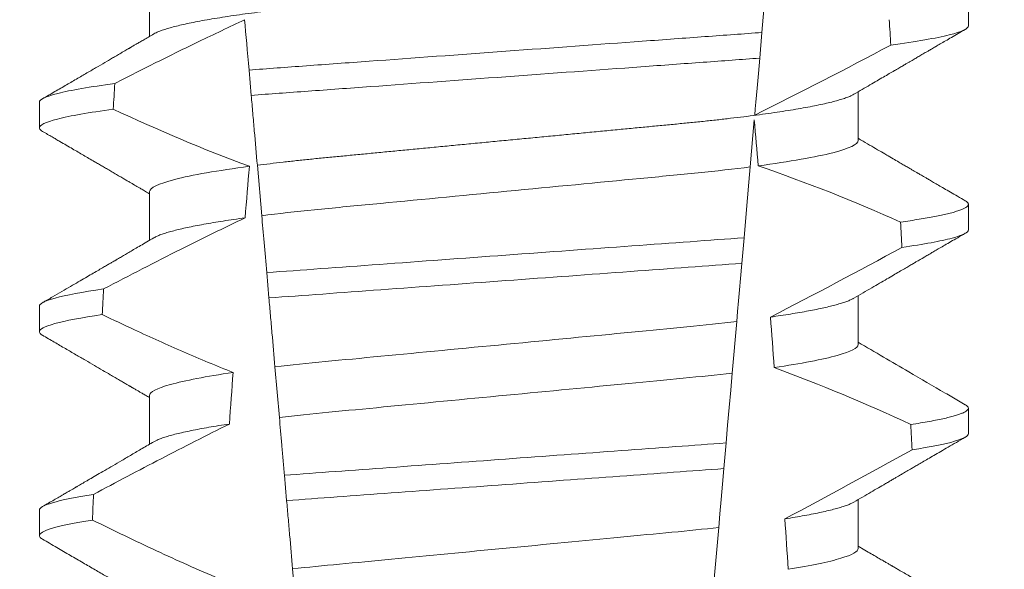
# Model space of a CAD drawing. Extents: x -34 to 73, y -7 to 69.
# Drawn here: x 56 to 56, y 23 to 23 of the extents above; entities that cross this region are included whole.
import ezdxf

# ---------------------------------------------------------------- set-up
doc = ezdxf.new("R2010")
doc.units = 0
doc.header["$MEASUREMENT"] = 0
doc.layers.get('0').update_dxf_attribs({"linetype": 'CONTINUOUS', "lineweight": 15})
doc.layers.get('DEFPOINTS').update_dxf_attribs({"linetype": 'CONTINUOUS'})
doc.layers.add('Text', color=7, linetype='CONTINUOUS')
doc.styles.add('ROMAND', font='romand.shx', dxfattribs={"oblique": 15})
doc.dimstyles.new('ROMAND', dxfattribs={"dimscale": 6, "dimtxt": 0.125, "dimasz": 0.125, "dimexe": 0.0625, "dimexo": 0.0625, "dimgap": 0.0625, "dimtad": 0, "dimtih": 1, "dimtoh": 1, "dimdec": 3, "dimzin": 0, "dimdsep": 46, "dimlunit": 4, "dimtxsty": 'ROMAND', "dimcen": 0, "dimadec": 0, "dimazin": 0, "dimtfac": 1, "dimtdec": 3, "dimtofl": 0, "dimtmove": 0, "dimatfit": 3, "dimfxl": 0, "dimtolj": 1, "dimtzin": 0, "dimarcsym": 0})

# ---------------------------------------------------------------- blocks, each defined once
blk = doc.blocks.new('*D54')
at = {"layer": 'DEFPOINTS', "color": 0}
for p in [(54.02163515610068, 29.24999999999997), (54.27163515610062, 29.24999999999997)]:
    blk.add_point(p, dxfattribs=at)
at = {"layer": 'Text', "color": 0, "lineweight": -2}
blk.add_line((55.77163515610061, 29.24999999999997), (55.02163515610062, 29.24999999999997), dxfattribs=at)
at = {"layer": 'Text', "color": 0}
blk.add_solid([(55.02163515610062, 29.37499999999997), (55.02163515610062, 29.12499999999997), (54.27163515610062, 29.24999999999997)], dxfattribs=at)
at = {"layer": 'Text', "color": 0, "insert": (63.90783038897658, 29.24999999999997), "char_height": 0.75, "attachment_point": 5, "style": 'ROMAND'}
blk.add_mtext('\\A1;MEDIUM 4KV OR MOGUL\\PBASED LAMP SOCKET\\PMOUNTED IN BOROSILICATE\\PREFRACTOR COUPLER', dxfattribs=at)
blk = doc.blocks.new('*D55')
at = {"layer": 'DEFPOINTS', "color": 0}
for p in [(54.95825037377177, 24.33352763505579), (56.18568192873934, 23.44106529837475)]:
    blk.add_point(p, dxfattribs=at)
at = {"layer": 'Text', "color": 0, "lineweight": -2}
for p, q in [((57.39888720635979, 22.55894685147894), (56.79228456754956, 23.00000607492684)), ((58.14888720635979, 22.55894685147894), (57.39888720635979, 22.55894685147894))]:
    blk.add_line(p, q, dxfattribs=at)
at = {"layer": 'Text', "color": 0}
blk.add_solid([(56.86579443812421, 23.10110651472855), (56.71877469697491, 22.89890563512514), (56.18568192873934, 23.44106529837475)], dxfattribs=at)
at = {"layer": 'Text', "color": 0, "insert": (65.92503187805869, 22.55894685147894), "char_height": 0.75, "attachment_point": 5, "style": 'ROMAND'}
blk.add_mtext('\\A1;#10-24x \\A1;{\\H0.7x;\\S3/4;}" S.S.\\PHEX WASHER HEAD\\PTHREAD-CUTTING SCREWS\\P(3 @ 120%%D)', dxfattribs=at)

msp = doc.modelspace()

# ---------------------------------------------------------------- linework, layer by layer
at = {"color": 8}
for p, q in [((56.04150932254138, 23.07795028112097), (56.04044646899937, 23.06580180161139)), ((56.04044646899937, 23.06580180161139), (56.03998764138877, 23.06055739226007)), ((55.93598705701439, 23.05293341709378), (55.93553447183164, 23.05810651060315)), ((56.0388817875107, 23.04791743843411), (56.03804213972072, 23.03832019608756)), ((55.9381374496463, 23.02835434800372), (55.93723612465298, 23.03865653553131)), ((56.03677644852443, 23.02385327338948), (56.03631778591191, 23.01861077068278)), ((55.9396084718014, 23.01154049244662), (55.93915572620384, 23.01671538260189)), ((56.03527807793561, 23.00672683811386), (56.03435714108569, 22.99620047317875)), ((55.94174473418006, 22.98712290148916), (55.94084263461233, 22.99743396224747)), ((56.03310750512041, 22.98191706502509), (56.03264890209054, 22.97667518564452)), ((55.94323065199624, 22.97013876790123), (55.94277787889897, 22.97531398805268)), ((56.03159544885646, 22.96463413822588), (56.03067523158163, 22.95411605986161)), ((55.94535482368142, 22.94585940867853), (55.94445205953802, 22.95617802268283))]:
    msp.add_line(p, q, dxfattribs=at)
for p, q in [((55.91520659232894, 23.07494856250084), (55.91520659232894, 23.06499470427836)), ((56.08265384256121, 23.06713608618113), (56.08265384256121, 23.07234441594969)), ((56.06010109670448, 23.04369858388949), (56.06010109670448, 23.05365240544574)), ((55.89265384647226, 23.05151109687545), (55.89265384647226, 23.04630273044065)), ((55.91520659232894, 23.03328192435237), (55.91520659232894, 23.02332806612988)), ((56.08265384256121, 23.02546941136641), (56.08265384256121, 23.03067774113497)), ((56.06010109670448, 23.00203190907477), (56.06010109670448, 23.01198573063102)), ((55.89265384647226, 23.00984442206073), (55.89265384647226, 23.00463609229217)), ((55.91520659232894, 22.99161524953765), (55.91520659232894, 22.98166146464764)), ((56.08265384256121, 22.98380273655169), (56.08265384256121, 22.98901106632025)), ((56.06010109670448, 22.96036523426005), (56.06010109670448, 22.97031909248254)), ((55.89265384647226, 22.96817771057977), (55.89265384647226, 22.96296941747745))]:
    msp.add_line(p, q)
at = {"color": 8, "flags": 128}
for points in [[(56.03998764138877, 23.06055739226007), (56.03971334122756, 23.057422098518), (56.0394494451127, 23.05440575006706), (56.0392011963169, 23.05156825954773), (56.03908289268501, 23.05021608185158), (56.03896924566593, 23.04891707020726)], [(56.03804213972072, 23.03832019608756), (56.03776984703635, 23.03520785541338), (56.03749094984497, 23.03202009227809), (56.03713687768957, 23.027972982414), (56.03677644852443, 23.02385327338948)], [(56.03631778591191, 23.01861077068278), (56.03604686821163, 23.0155141598267), (56.03584530929252, 23.01321030980277), (56.03564924114327, 23.0109692690525), (56.03545968583538, 23.00880262410855), (56.03527807793561, 23.00672683811386)], [(56.03435714108569, 22.99620047317875), (56.03405256377463, 22.99271916010487), (56.03374202819916, 22.98916968448592), (56.03342673059539, 22.98556583282913), (56.03310750512041, 22.98191706502509)], [(56.03264890209054, 22.97667518564452), (56.03237054114297, 22.97349350910551), (56.03209866095379, 22.97038597170912), (56.03184198808871, 22.96745215897037), (56.03159544885646, 22.96463413822588)]]:
    msp.add_lwpolyline(points, dxfattribs=at)
at = {"color": 8}
for centre, radius, start, end in [((55.64107954565944, 23.85644437606937), 0.9002313941894059, 296.2306664763745, 298.221662409558), ((55.92905711652302, 22.71569255759174), 0.3412731381620608, 65.82839047936295, 71.08434819874601), ((55.49450315838639, 24.07412391879129), 1.198899093412106, 297.1818232302187, 298.6362478672029), ((55.91069881359605, 22.64058787674904), 0.38046424597756, 65.09900368617468, 69.65832991045032), ((55.26953171691745, 24.42711567596394), 1.653855834321895, 297.9672509528992, 298.9922432430966)]:
    msp.add_arc(centre, radius, start, end, dxfattribs=at)
for centre, major_axis, ratio, start_param, end_param in [((55.98765384451671, 22.46237935584675), (1.235122351621704e-16, -1.085854955342278), 0.08748866352592417, 2.157167155992079, 2.162892662517323), ((55.98765384451671, 22.46237935584674), (1.235122351621704e-16, -1.085854955342278), 0.08748866352592419, 4.134693890578429, 4.140452687963637), ((55.98765384451671, 22.46237935584675), (9.376931223006126e-18, -0.8280759048621152), 0.08748866352592417, 2.340298003140142, 2.356194490192346), ((55.98765384451671, 22.46237935584674), (9.376931223006183e-18, -0.8280759048621149), 0.08748866352592422, 3.943042418713889, 3.960604365626363), ((55.98765384451671, 22.46237935584675), (1.235122351621704e-16, -1.085854955342278), 0.08748866352592417, 2.112104350515008, 2.117668822703205), ((55.98765384451671, 22.46237935584674), (1.235122351621704e-16, -1.085854955342278), 0.08748866352592419, 4.180187566950124, 4.185786324734756), ((55.98765384451671, 22.46237935584675), (9.376931223006126e-18, -0.8280759048621152), 0.08748866352592417, 2.273142525225058, 2.289559704354007), ((55.98765384451671, 22.46237935584674), (9.376931223006183e-18, -0.8280759048621149), 0.08748866352592422, 4.011645527513206, 4.028167151154015), ((55.98765384451671, 22.46237935584675), (1.235122351621704e-16, -1.085854955342278), 0.08748866352592417, 2.068223225280414, 2.073649726921745), ((55.98765384451671, 22.46237935584674), (1.235122351621704e-16, -1.085854955342278), 0.08748866352592419, 4.224484349016876, 4.229946106753896), ((55.98765384451671, 22.46237935584675), (9.376931223006126e-18, -0.8280759048621152), 0.08748866352592417, 2.209580940003565, 2.225179160376471)]:
    msp.add_ellipse(centre, major_axis=major_axis, ratio=ratio, start_param=start_param, end_param=end_param, dxfattribs=at)
for points, knots in [([(56.06010109670448, 23.08536525870421), (56.06008546071028, 23.08526961173288), (56.06005400428561, 23.08507718957485), (56.05979765474789, 23.08477772516381), (56.05938267764211, 23.08446897011805), (56.05879035253438, 23.08415096543359), (56.05802700276522, 23.08382698617686), (56.05709397809645, 23.08349801047181), (56.05599527190916, 23.08316536102098), (56.05472660652337, 23.08282805658974), (56.05328085999745, 23.08248502908256), (56.05165805601147, 23.0821374815952), (56.04985974382382, 23.0817867258019), (56.04790355118642, 23.0814362690905), (56.04579738756534, 23.08108769471491), (56.04355031867377, 23.08074204268886), (56.04117231678541, 23.08040081217522), (56.03867600283881, 23.08006532915635), (56.03607314697755, 23.07973676365243), (56.03337594105469, 23.07941621841508), (56.03059472774888, 23.07910442382188), (56.02774191976361, 23.07880209402648), (56.02484146155988, 23.07851160216926), (56.02188334172164, 23.07823009671497), (56.01885431146096, 23.07793920317209), (56.01572457105002, 23.07763931870251), (56.01247871238704, 23.07732816921511), (56.00912400598262, 23.07700659012588), (56.00566922819454, 23.07667548396441), (56.00214807024307, 23.07633788626031), (55.99857277553449, 23.0759952490623), (55.99495629569501, 23.07564853693357), (55.99131205119077, 23.07529924693532), (55.9876565070276, 23.07494879895081), (55.98400360443978, 23.07459871666263), (55.98036724911416, 23.07425010094288), (55.97675846091202, 23.07390420898552), (55.97319060863104, 23.07356222672559), (55.96969724718978, 23.07322734895981), (55.966289360221, 23.07290067732668), (55.96297663388604, 23.07258314853762), (55.95974833995749, 23.07227368031576), (55.95659254251806, 23.07197131467394), (55.95351827684491, 23.07167607679262), (55.95051576464935, 23.07139037814812), (55.94759088931395, 23.07109763465408), (55.94473134048051, 23.07079475902513), (55.94194361843498, 23.07048234630385), (55.93924022673199, 23.07016108096508), (55.93663539623933, 23.06983232549307), (55.93414081249833, 23.06949707595778), (55.93176758742997, 23.06915662694318), (55.92952467528696, 23.06881174069925), (55.92742200253341, 23.06846393486144), (55.92548019258263, 23.06811633079273), (55.92370383735338, 23.06777049857251), (55.92209615339446, 23.06742754232533), (55.92065152159163, 23.06708675212629), (55.91936576331953, 23.06674695289708), (55.91824380055315, 23.06640947544511), (55.91729785879946, 23.06607586711016), (55.91656198611734, 23.06576973403403), (55.91622250887551, 23.06557786565664), (55.91607189732216, 23.06549274185216)], [0, 0, 0, 0, 0.01582876140684359, 0.03184423287854787, 0.04803088218818796, 0.06437202057926666, 0.0808498210377352, 0.0971482977345161, 0.1135418806350517, 0.1300112843840226, 0.146536645549321, 0.1634358022412731, 0.1803502612997386, 0.1972580740730331, 0.2141373096283149, 0.230966312076593, 0.2477237995877425, 0.2643890181442258, 0.2809059864131275, 0.2972920613179992, 0.3135291729388346, 0.329600259661291, 0.3454893459572909, 0.3609930078453775, 0.37666162426835, 0.3925007418640841, 0.4084949249207997, 0.4249581883138953, 0.4415472081438407, 0.4582425474098742, 0.4750239070955845, 0.491870413600012, 0.508760614854725, 0.5256727613905229, 0.5425480142181818, 0.5594014915076003, 0.5762115333682123, 0.5929568772583897, 0.6096167380413462, 0.6258764499114304, 0.6420159469841301, 0.6580177515315478, 0.673865309722618, 0.6898611533839814, 0.7056835634689863, 0.7216055231176228, 0.7377103952161449, 0.7539821163767993, 0.7704035681655209, 0.7869565036388799, 0.8035852799430979, 0.820305921219909, 0.8370978991052147, 0.8539400135294192, 0.8708107795047264, 0.8873871354516236, 0.903949443753127, 0.9204771573027528, 0.9369499697268939, 0.9536816582079635, 0.9703149179026994, 0.986829996902518, 1, 1, 1, 1]), ([(55.93463894364428, 23.06834244564412), (55.9314926305697, 23.06690238612591), (55.92836330811893, 23.06542521090562), (55.92524688236828, 23.06392203889142), (55.92236575470864, 23.06253236019734), (55.91949547742306, 23.0611202374989), (55.91663364616532, 23.05969153755637), (55.91377137015028, 23.05826261557952), (55.91091745263211, 23.05681700947635), (55.90807010607902, 23.05535878723576)], [0.0001059766550656233, 0.0001059766550656233, 0.0001059766550656233, 0.0001059766550656233, 0.0003698167489561227, 0.0003698167489561227, 0.0003698167489561227, 0.0006137208774813908, 0.0006137208774813908, 0.0006137208774813908, 0.0008576613078401706, 0.0008576613078401706, 0.0008576613078401706, 0.0008576613078401706]), ([(56.08265384334263, 23.06713607924722), (56.0826538433835, 23.06657618343742), (56.08139394153492, 23.0659484352399), (56.07608083177858, 23.06461940797941), (56.07202461826999, 23.06391910992727), (56.06678450505442, 23.06322822622645)], [0, 0, 0, 0, 0.5, 0.5, 1, 1, 1, 1]), ([(56.04044646786216, 23.06580180188536), (56.03669369619477, 23.06550583959162), (56.03285913624158, 23.06523222633971), (56.02470183530725, 23.06463593241177), (56.02041539383223, 23.06432259604663), (56.00709704809558, 23.06334903276178), (55.99759812453696, 23.06265466700458), (55.97856179627437, 23.06126312254094), (55.96904296467623, 23.06056730151769), (55.95567102118847, 23.05958982026858), (55.95136288729478, 23.05927489820033), (55.94315666206948, 23.05867502793532), (55.93930088746144, 23.05840064711291), (55.93553447070534, 23.05810652449818)], [0, 0, 0, 0, 0.1249999999999999, 0.1249999999999999, 0.2499999999999998, 0.2499999999999998, 0.4999999999999999, 0.4999999999999999, 0.7499999999999999, 0.7499999999999999, 0.875, 0.875, 1, 1, 1, 1]), ([(56.0399876425843, 23.06055740496154), (56.03626346639565, 23.06026566797698), (56.03245527119478, 23.05999437077201), (56.02435534747136, 23.05940227108462), (56.02010317818944, 23.05909143999676), (56.00690080268428, 23.05812635406802), (55.99749713258385, 23.0574389512829), (55.97865285244999, 23.05606144542516), (55.96922991303948, 23.05537263406475), (55.95597555109007, 23.05440374795733), (55.95170232893802, 23.05409137791698), (55.94355486732676, 23.0534958032378), (55.93972424665018, 23.05322334008128), (55.93598705889051, 23.05293341786957)], [0, 0, 0, 0, 0.1250000000000002, 0.1250000000000002, 0.2500000000000003, 0.2500000000000003, 0.5000000000000003, 0.5000000000000003, 0.7500000000000002, 0.7500000000000002, 0.8750000000000002, 0.8750000000000002, 1, 1, 1, 1]), ([(55.90807010607902, 23.05535878723576), (55.90297233634315, 23.05467740542933), (55.89903445061842, 23.05398820896053), (55.89387670548721, 23.05268048274972), (55.89265384569084, 23.05206285472239), (55.89265384569084, 23.05151107941254)], [0, 0, 0, 0, 0.5, 0.5, 1, 1, 1, 1]), ([(55.93723612441696, 23.038656533573), (55.93703514986502, 23.04095368321302), (55.93682935052025, 23.04330598048755), (55.9366207245449, 23.04569058629752), (55.9365163852418, 23.04688318998932), (55.93641131391806, 23.0480841607151), (55.93630566193858, 23.04929176836682), (55.93620000603526, 23.05049942086772), (55.93609376755379, 23.05171373226722), (55.93598705889051, 23.05293341786957)], [4.079828428701823e-18, 4.079828428701823e-18, 4.079828428701823e-18, 4.079828428701823e-18, 0.0003959996580702896, 0.0003959996580702896, 0.0003959996580702896, 0.000594043136475668, 0.000594043136475668, 0.000594043136475668, 0.000792093723141494, 0.000792093723141494, 0.000792093723141494, 0.000792093723141494]), ([(56.05923594295954, 23.05315466120188), (56.05908712585725, 23.05307038503452), (56.05875024062536, 23.05287960456817), (56.05802374846227, 23.0525768882342), (56.0570948509076, 23.05224807524637), (56.0559950367713, 23.05191532725456), (56.05472667078934, 23.05157803532641), (56.05328084177345, 23.0512350576378), (56.05165805944845, 23.05088751776139), (56.04985974529391, 23.05053668023636), (56.0479035484016, 23.05018632465416), (56.04579739078478, 23.04983764534833), (56.04355031547508, 23.04949209395405), (56.04117231832962, 23.04915078356927), (56.03867600447442, 23.0488153018982), (56.03607314367125, 23.04848680927576), (56.03337594278069, 23.04816619032573), (56.0305947291935, 23.04785440038211), (56.02774191826754, 23.04755212394787), (56.0248414600242, 23.04726163272837), (56.02188334315637, 23.04698007362369), (56.01885431361072, 23.04668917359513), (56.01572456657588, 23.04638937015329), (56.01247871738324, 23.04607811938003), (56.00912400071494, 23.04575664738049), (56.00566923360348, 23.04542543289612), (56.00214806478196, 23.04508794255421), (55.99857278080905, 23.04474520234336), (55.99495629257215, 23.04439857686977), (55.99131205263846, 23.04404926197861), (55.98767366149097, 23.04370047187199), (55.98405502789669, 23.04335364493259), (55.98046951394034, 23.04300991162308), (55.97691042568184, 23.04266879440303), (55.97339059179249, 23.04233137826774), (55.96994278490937, 23.04200088802664), (55.96657758322173, 23.04167830828171), (55.96330431969424, 23.04136456640924), (55.96011220377043, 23.04105851611295), (55.95698920610435, 23.04075936873996), (55.9539450116196, 23.04046694279557), (55.95097279402948, 23.04018419710003), (55.9480782086067, 23.03989766514513), (55.94524740730467, 23.03960059630565), (55.94248642316862, 23.03929428262162), (55.93979655096874, 23.03897950565969), (55.93809190415445, 23.03876448287342), (55.93723612465298, 23.03865653553131)], [0, 0, 0, 0, 0.01781499360514451, 0.04032875360884865, 0.06259750201990888, 0.08499621636958259, 0.1074985038771288, 0.130077224623715, 0.1531666872608272, 0.1762770796424989, 0.1993783471843413, 0.2224406133016989, 0.2454342018206785, 0.2683301222345932, 0.2910999531920444, 0.3136672074367971, 0.3360556627721957, 0.3582405675540088, 0.3801986111552805, 0.4019080059527178, 0.4230908112871652, 0.4444989762073567, 0.4661400782602056, 0.4879930881469806, 0.5104869651883862, 0.533152706337951, 0.5559636700433199, 0.5788922072735864, 0.6019097116902172, 0.6249869384366694, 0.648094149208769, 0.6708259499424042, 0.6935292275345405, 0.7161756246004112, 0.7387372946747853, 0.7611869607761277, 0.7831012207265108, 0.8048578773241405, 0.8264339223715675, 0.8478075486615465, 0.8693874577195029, 0.8907212268699035, 0.9121272464156314, 0.9337795721841528, 0.9556574900862659, 0.9777388426095012, 1, 1, 1, 1]), ([(55.90777266685163, 23.050110514815), (55.90276862678886, 23.04943548925639), (55.89890834419877, 23.04875366603869), (55.89385244704787, 23.04746006155684), (55.89265384569084, 23.04684913228969), (55.89265384569084, 23.04630274614357)], [0, 0, 0, 0, 0.5000000000000001, 0.5000000000000001, 1, 1, 1, 1]), ([(56.06010109873112, 23.04369857953908), (56.06010109877511, 23.0429662732011), (56.0584314239084, 23.0421160193796), (56.05146290300949, 23.04033150062319), (56.04616921622992, 23.03940167643784), (56.03968962684244, 23.03853585621516)], [0, 0, 0, 0, 0.5, 0.5, 1, 1, 1, 1]), ([(55.93561024392645, 23.03844359146351), (55.92913287102201, 23.03757789509675), (55.92384127942663, 23.03664825890107), (55.91687556788916, 23.03486412942741), (55.9152065903023, 23.03401407202403), (55.9152065903023, 23.03328191297117)], [0, 0, 0, 0, 0.5, 0.5, 1, 1, 1, 1]), ([(56.03804213771625, 23.03832018256446), (56.03470891930724, 23.03789258350675), (56.03110992555637, 23.03748275827966), (56.02362159949158, 23.03671645619058), (56.01972911463432, 23.03635649365797), (56.00713622674241, 23.03514940016315), (55.99772758512135, 23.03424753315748), (55.97880896665547, 23.03243408564035), (55.96935061935304, 23.0315274540878), (55.95663302809093, 23.03030840712938), (55.95268623736238, 23.02994170320456), (55.94514953196202, 23.02918463336211), (55.94151571808235, 23.02877883221245), (55.93813744969257, 23.02835433853092)], [0, 0, 0, 0, 0.1250000000000002, 0.1250000000000002, 0.2500000000000002, 0.2500000000000002, 0.5000000000000002, 0.5000000000000002, 0.7500000000000002, 0.7500000000000002, 0.8750000000000001, 0.8750000000000001, 1, 1, 1, 1]), ([(56.08201082666395, 23.03139537283595), (56.08203272896473, 23.0313840698638), (56.08220838349232, 23.03129342102016), (56.08241192024324, 23.03112762218228), (56.08261356150096, 23.03089903519223), (56.08267744531813, 23.03066674485073), (56.08259794464383, 23.03042265431008), (56.08234343395063, 23.03015854122174), (56.08191415609773, 23.02988697884291), (56.08130616705703, 23.02960789158879), (56.08051692776193, 23.0293222046845), (56.07954472050009, 23.02903047309338), (56.07842124449875, 23.02874181511309), (56.07716419619081, 23.02845738461642), (56.07579091818028, 23.02817812551481), (56.07426754870099, 23.02789645463688), (56.07259348760559, 23.02761307002908), (56.0707846320195, 23.02732862943297), (56.06946067604063, 23.02713884348872), (56.06879857695632, 23.02704393315794)], [0, 0, 0, 0, 0.007979432666480605, 0.063994348930538, 0.1195328818877193, 0.1745637096108926, 0.2378807676825198, 0.3018628457545842, 0.3664617293199366, 0.4316260169096808, 0.4973010944175836, 0.5634297434244734, 0.6299519564732503, 0.6912240892670232, 0.7527254348861753, 0.8144053810456131, 0.8762125524037401, 0.9380949540546824, 0.9999999999999999, 0.9999999999999999, 0.9999999999999999, 0.9999999999999999]), ([(55.93473320876794, 23.0279083766619), (55.93034764533022, 23.02583822610183), (55.92599301586225, 23.02370264061377), (55.92165866341222, 23.02152808623273), (55.91900146678191, 23.02019496470178), (55.91635186596123, 23.01884675840936), (55.91370821539901, 23.017487172734), (55.91106434060024, 23.01612747173753), (55.90842637458352, 23.01475633306607), (55.90579309670782, 23.01337637524308)], [0, 0, 0, 0, 0.0003697976902986359, 0.0003697976902986359, 0.0003697976902986359, 0.0005964933306105208, 0.0005964933306105208, 0.0005964933306105208, 0.0008232074328002097, 0.0008232074328002097, 0.0008232074328002097, 0.0008232074328002097]), ([(55.93473320901447, 23.02790837649447), (55.93396155891899, 23.02780096606393), (55.93241486686683, 23.02758567307013), (55.93024822934175, 23.02725843479486), (55.92819714526028, 23.0269282006632), (55.92628060704832, 23.02659598774273), (55.92451346960699, 23.0262648134449), (55.9228997236497, 23.02593587587216), (55.92144122629336, 23.02561029778513), (55.92013214154046, 23.0252870725728), (55.91896822228504, 23.02496516895778), (55.91795281700499, 23.02464555723564), (55.91709876188455, 23.02432970139018), (55.91646716662181, 23.02405637740237), (55.91618584674521, 23.02389076037661), (55.91607639352018, 23.02382632370114)], [0, 0, 0, 0, 0.07936610784044952, 0.1590810769369116, 0.2390545943872972, 0.3191942994612039, 0.399406930490999, 0.4781675020819514, 0.5568188635260544, 0.6352731005913534, 0.7134432963504841, 0.7928278732881909, 0.8717408857429666, 0.9500981805263208, 1, 1, 1, 1]), ([(56.03677644771884, 23.02385327969486), (56.02974731743345, 23.0233275467292), (56.02205147431753, 23.02277552642163), (56.00554041735089, 23.02156857781295), (55.99679825459456, 23.02092953082784), (55.979286323533, 23.01964941890814), (55.97052887479149, 23.01900925452644), (55.95396205752153, 23.01779822987221), (55.94620316611375, 23.01723783879647), (55.939155726527, 23.01671538105484)], [0, 0, 0, 0, 0.25, 0.25, 0.5, 0.5, 0.75, 0.75, 1, 1, 1, 1]), ([(56.08265384334263, 23.02546941306093), (56.08265384333337, 23.02495167883961), (56.0815798941608, 23.02437613094669), (56.07704853817174, 23.02315738777952), (56.07358832608052, 23.02251481582885), (56.06907221085627, 23.02187421642826)], [0, 0, 0, 0, 0.5, 0.5, 1, 1, 1, 1]), ([(56.03631778605885, 23.01861075293204), (56.02935105559343, 23.01809306546298), (56.02170143647991, 23.01754160559143), (56.00534780002446, 23.01634616433007), (55.99669946005694, 23.01571397573595), (55.97937632062864, 23.01444766437424), (55.970713200225, 23.01381439533888), (55.95430554458975, 23.01261500530706), (55.94659255800551, 23.01205496781646), (55.9396084695562, 23.01154050455099)], [0, 0, 0, 0, 0.25, 0.25, 0.5, 0.5, 0.75, 0.75, 1, 1, 1, 1]), ([(55.90579309670782, 23.01337637524308), (55.90141847515256, 23.01274620065098), (55.89807308764032, 23.01211530451783), (55.89369213475087, 23.01091873653984), (55.89265384569084, 23.01035363059875), (55.89265384569084, 23.00984441326083)], [0, 0, 0, 0, 0.5, 0.5, 1, 1, 1, 1]), ([(55.94084263239828, 22.99743395871599), (55.94064200710822, 22.99972711627455), (55.94043802432126, 23.00205865019867), (55.94023202233726, 23.00441326365023), (55.94012900732972, 23.0055907305743), (55.94002547139369, 23.00677415173828), (55.93992151751733, 23.00796234998253), (55.93981756149905, 23.00915057270848), (55.93971318640164, 23.01034358553093), (55.9396084695562, 23.01154050455099)], [1.517883041479706e-18, 1.517883041479706e-18, 1.517883041479706e-18, 1.517883041479706e-18, 0.0003833809065450214, 0.0003833809065450214, 0.0003833809065450214, 0.0005750941751456839, 0.0005750941751456839, 0.0005750941751456839, 0.0007668112666801322, 0.0007668112666801322, 0.0007668112666801322, 0.0007668112666801322]), ([(56.05923122218079, 23.01148732639479), (56.05915615308684, 23.01144147697257), (56.05892360785922, 23.01129944696033), (56.058383581411, 23.01105722089979), (56.05761923531012, 23.0107610126147), (56.05670971233557, 23.01046105557874), (56.0556605818571, 23.010156775638), (56.05446246222571, 23.00984685399452), (56.0531149764228, 23.00953218457614), (56.05161797290325, 23.00921355454988), (56.04998449679707, 23.00889431008595), (56.04822035383993, 23.00857520702219), (56.04632864582775, 23.00825747273338), (56.04432644964491, 23.007941805866), (56.04289407613587, 23.00773357060987), (56.04217913687868, 23.00762963434018)], [0, 0, 0, 0, 0.03766893020484097, 0.1166888994234582, 0.1948374841344719, 0.2734476702636992, 0.3524440214628485, 0.4317488204854203, 0.5129070455348628, 0.5942175592447808, 0.6755929250242166, 0.7569459327038186, 0.838189041751047, 0.919235446926711, 1, 1, 1, 1]), ([(55.90552448744396, 23.00812916241768), (55.90123600977083, 23.00750543717056), (55.89796027423657, 23.00688171912172), (55.89367052661252, 23.00569876480699), (55.89265384569084, 23.0051400613247), (55.89265384569084, 23.00463607999187)], [0, 0, 0, 0, 0.5, 0.5, 1, 1, 1, 1]), ([(55.90552448744396, 23.00812916241768), (55.9077127624033, 23.0070850436776), (55.90990673414675, 23.00605265334645), (55.91210741198049, 23.00503473300913), (55.91543061212938, 23.00349759160444), (55.91876935742349, 23.00199301357333), (55.92212796638476, 23.00053424492224), (55.92548893052825, 22.99907445332799), (55.92887047905564, 22.99766004442953), (55.93227784173641, 22.99631121659605)], [0, 0, 0, 0, 0.0001848863252077857, 0.0001848863252077857, 0.0001848863252077857, 0.0004640914903602651, 0.0004640914903602651, 0.0004640914903602651, 0.0007435045670975693, 0.0007435045670975693, 0.0007435045670975693, 0.0007435045670975693]), ([(56.03527807797767, 23.00672683518425), (56.02880353666703, 23.0059476738445), (56.02174307721399, 23.00529954278326), (56.00582650155722, 23.00377385661023), (55.99703483764868, 23.00293113011225), (55.97937592493353, 23.00123843191252), (55.97054560952038, 23.00039200046773), (55.95449690531101, 22.99885364908895), (55.94738353547982, 22.99820713699828), (55.94084263239828, 22.99743395871599)], [0, 0, 0, 0, 0.25, 0.25, 0.5, 0.5, 0.75, 0.75, 1, 1, 1, 1]), ([(56.06010109873112, 23.00203191332808), (56.06010109869184, 23.00136313014898), (56.05871733730468, 23.00059657642128), (56.05291108901051, 22.99898016678174), (56.04848863065227, 22.99813300201193), (56.04295490717525, 22.99732498915753)], [0, 0, 0, 0, 0.5, 0.5, 1, 1, 1, 1]), ([(55.93227784173641, 22.99631121659605), (55.92676629444944, 22.99550468135166), (55.92236373731632, 22.994659516705), (55.91658390964134, 22.99304710693249), (55.9152065903023, 22.99228251918476), (55.9152065903023, 22.99161524681946)], [0, 0, 0, 0, 0.5, 0.5, 1, 1, 1, 1]), ([(56.03435713947383, 22.9962004599176), (56.02795973400035, 22.99544601901531), (56.02102312830798, 22.99481386541569), (56.00540141996508, 22.99331644380115), (55.99681117621069, 22.99249302446765), (55.97956218769665, 22.99083961962467), (55.97093638187878, 22.99001279148329), (55.95519227555096, 22.98850363738828), (55.94820191116626, 22.98787146216794), (55.94174473384269, 22.98712289202395)], [0, 0, 0, 0, 0.25, 0.25, 0.4999999999999999, 0.4999999999999999, 0.7499999999999999, 0.7499999999999999, 1, 1, 1, 1]), ([(56.08201053333401, 22.98972888135245), (56.08203253636189, 22.98971751647063), (56.08220830575258, 22.98962672904042), (56.08241192522579, 22.98946097281562), (56.08261356640813, 22.98923236178525), (56.08267558029744, 22.98900673001915), (56.0826064718863, 22.98877636430615), (56.08239081992512, 22.98853397097948), (56.08202738154697, 22.98828516028846), (56.08151291312843, 22.98802984140241), (56.08084520752167, 22.98776874479933), (56.08002264274902, 22.98750234154443), (56.07901158873327, 22.98722197889914), (56.07779319313719, 22.98692803396525), (56.07635043173301, 22.98662070952386), (56.07471908157161, 22.98631014872668), (56.07291797102571, 22.98599726458842), (56.07156892211405, 22.98578774642187), (56.0708938877252, 22.98568290814188)], [0, 0, 0, 0, 0.008585652401859725, 0.06858578296894485, 0.1280756376574086, 0.1870216661231129, 0.2494783801662806, 0.3125430653924688, 0.3761756789874379, 0.4403336830914012, 0.5049720371216064, 0.5700435320355143, 0.6354989345238413, 0.7078810876260848, 0.7805954546196159, 0.8535695581654272, 0.9267294291865598, 1, 1, 1, 1]), ([(55.93151366014823, 22.98578145016376), (55.9268414381165, 22.98347064084997), (55.92219805189044, 22.98110171831915), (55.91757246809423, 22.97869959862798), (55.91525905161016, 22.97749821442759), (55.91295013206966, 22.97628821284868), (55.91064482085992, 22.97507146485376), (55.90833942107455, 22.97385467010844), (55.90603761385987, 22.97263110529351), (55.90373872526792, 22.97140214592185)], [0, 0, 0, 0, 0.0003974863396661513, 0.0003974863396661513, 0.0003974863396661513, 0.0005962763537969146, 0.0005962763537969146, 0.0005962763537969146, 0.0007950737357517799, 0.0007950737357517799, 0.0007950737357517799, 0.0007950737357517799]), ([(55.93151366083007, 22.98578146700211), (55.9307852997873, 22.98567025987403), (55.92932655509097, 22.98544753680302), (55.92730992725402, 22.98511066446455), (55.92542390173603, 22.9847723821749), (55.92368769942741, 22.98443369053339), (55.92210418777743, 22.98409585088286), (55.9206790852031, 22.98376005932653), (55.91941640828126, 22.98342751516868), (55.91829993898885, 22.9830940790673), (55.91734645052222, 22.9827613243072), (55.91658480672456, 22.9824475236291), (55.91623093653428, 22.98224935218501), (55.91607010067626, 22.982159282224)], [0, 0, 0, 0, 0.09148799492518903, 0.1832300460085466, 0.2751165414125687, 0.3670363869629775, 0.4588783302076736, 0.5505318231669865, 0.641887400403617, 0.7328382441628801, 0.8275714340099991, 0.9216303121363504, 1, 1, 1, 1]), ([(55.9427778774377, 22.97531400669683), (55.9426853925497, 22.97637111380405), (55.94259398539609, 22.97741590235022), (55.94250401404882, 22.97844427955557), (55.94241404141255, 22.97947267149377), (55.9423255546038, 22.98048408034601), (55.9422389269212, 22.98147423928926), (55.94206543529291, 22.98345725767437), (55.94189918363961, 22.98535752276752), (55.94174473384275, 22.98712289202395)], [2.893015483153227e-16, 2.893015483153227e-16, 2.893015483153227e-16, 2.893015483153227e-16, 0.0001911605621934762, 0.0001911605621934762, 0.0001911605621934762, 0.000382325897535369, 0.000382325897535369, 0.000382325897535369, 0.0007652536629868961, 0.0007652536629868961, 0.0007652536629868961, 0.0007652536629868961]), ([(56.08265384334263, 22.98380274687464), (56.08265384329079, 22.98332605210968), (56.0817459104475, 22.98280050501297), (56.0779158999001, 22.98168824145451), (56.07499148086735, 22.98110190959864), (56.07114110374906, 22.98051225313309)], [0, 0, 0, 0, 0.5, 0.5, 1, 1, 1, 1]), ([(56.03310750298554, 22.98191704950003), (56.02650329623467, 22.98143428584866), (56.01925974178156, 22.98090478625413), (56.00401141437292, 22.97979014243771), (55.99601213923146, 22.97920540010281), (55.97999420146355, 22.97803449821919), (55.97198347526612, 22.97744891881879), (55.95669276179925, 22.9763311766063), (55.94941839789457, 22.97579942485888), (55.94277787743787, 22.97531400669684)], [0, 0, 0, 0, 0.2499999999999999, 0.2499999999999999, 0.4999999999999999, 0.4999999999999999, 0.7499999999999999, 0.7499999999999999, 1, 1, 1, 1]), ([(56.03264889993242, 22.97667519261608), (56.0260917327743, 22.97619586753142), (56.01891428192935, 22.97567120007199), (56.00382353548552, 22.97456807533194), (55.99591548072514, 22.97399000115355), (55.98008084882887, 22.97283249882196), (55.97216176965762, 22.97225361876558), (55.95703014638273, 22.97114750595308), (55.94982295924016, 22.9706206647877), (55.94323065189449, 22.97013877097587)], [0, 0, 0, 0, 0.25, 0.25, 0.5, 0.5, 0.75, 0.75, 1, 1, 1, 1]), ([(55.90373872526792, 22.97140214592185), (55.90002727624776, 22.97082376325063), (55.89721327601089, 22.97024962015148), (55.89352767298178, 22.96916033365126), (55.89265384569084, 22.96864553450776), (55.89265384569084, 22.96817774710912)], [0, 0, 0, 0, 0.5, 0.5, 1, 1, 1, 1]), ([(55.94445205978676, 22.95617801488253), (55.94425206583546, 22.9584639562061), (55.94404976650114, 22.96077624817841), (55.94384604490299, 22.96310479670069), (55.94374417661854, 22.96426915651973), (55.94364196601632, 22.96543742904881), (55.94353940256182, 22.96660973469807), (55.94343683767713, 22.96778205669504), (55.94333389382647, 22.96895871029237), (55.94323065189437, 22.97013877097586)], [3.586926857144862e-16, 3.586926857144862e-16, 3.586926857144862e-16, 3.586926857144862e-16, 0.0003730546569025719, 0.0003730546569025719, 0.0003730546569025719, 0.0005595940596736955, 0.0005595940596736955, 0.0005595940596736955, 0.0007461360693610619, 0.0007461360693610619, 0.0007461360693610619, 0.0007461360693610619]), ([(56.05923086010163, 22.96982072491255), (56.05914372868759, 22.96976820336432), (56.05889406254384, 22.96961770824667), (56.05831936391522, 22.96936320030237), (56.0575164673509, 22.96905759288466), (56.0565538463462, 22.96874622644848), (56.05542364417168, 22.96842538728086), (56.05411672207399, 22.96809560940655), (56.05262812376365, 22.96775820625734), (56.05098281031767, 22.9674189874025), (56.0491829228457, 22.96707952203732), (56.04724747547014, 22.96674066246019), (56.04583882320956, 22.96651620526347), (56.04513521519326, 22.96640409109069)], [0, 0, 0, 0, 0.04865573085231364, 0.1394180138718041, 0.2308194401184733, 0.3227684039271846, 0.4151700415709332, 0.512349804809071, 0.6098033470383845, 0.7074137934370639, 0.8050624016725126, 0.902630577684112, 0.9999999999999999, 0.9999999999999999, 0.9999999999999999, 0.9999999999999999]), ([(55.90349674569214, 22.9661559118245), (55.89986405289265, 22.96558402705494), (55.89711244173768, 22.96501687090679), (55.89350841628247, 22.96394074177879), (55.89265384569084, 22.9634320915146), (55.89265384569084, 22.96296941384016)], [0, 0, 0, 0, 0.5, 0.5, 1, 1, 1, 1]), ([(55.90349674569214, 22.9661559118245), (55.90567231508411, 22.96508579290055), (55.90785285135818, 22.96402560931134), (55.91003929358315, 22.96297771267887), (55.91222574958639, 22.96192980944286), (55.91441818033073, 22.96089414333872), (55.91661773711312, 22.95987381129377), (55.92083784040236, 22.95791618662437), (55.9250846598333, 22.95601346659746), (55.92936886914439, 22.95419928415523)], [0, 0, 0, 0, 0.00018488548054026, 0.00018488548054026, 0.00018488548054026, 0.0003697729622008037, 0.0003697729622008037, 0.0003697729622008037, 0.0007245368895597603, 0.0007245368895597603, 0.0007245368895597603, 0.0007245368895597603]), ([(56.03159544704548, 22.96463417101746), (56.02852944619421, 22.96429305899313), (56.02536303954569, 22.96397986876072), (56.01872533411817, 22.96334361033367), (56.01519952010884, 22.96300564280858), (56.00415470774906, 22.96194694036753), (55.99615809340933, 22.9611804234865), (55.98011404204286, 22.9596425181068), (55.97208973064964, 22.95887334631981), (55.96097203053055, 22.95780765720971), (55.95741691189543, 22.95746688068454), (55.95071395644366, 22.95682436770488), (55.9475396568856, 22.95651639651773), (55.94445205978676, 22.95617801488253)], [0, 0, 0, 0, 0.125, 0.125, 0.2499999999999999, 0.2499999999999999, 0.5, 0.5, 0.75, 0.75, 0.875, 0.875, 1, 1, 1, 1]), ([(56.06010109873112, 22.96036524711707), (56.06010109862306, 22.95975623398024), (56.05895978015091, 22.95906659294146), (56.05415449626705, 22.9576082485814), (56.05048861655721, 22.95684113302693), (56.04581602077682, 22.95609489103259)], [0, 0, 0, 0, 0.5, 0.5, 1, 1, 1, 1])]:
    msp.add_open_spline(points, degree=3, knots=knots, dxfattribs=at)
for points in [[(55.93553447070517, 23.05810652449817), (55.93520622526226, 23.0618583870791), (55.93489881964852, 23.06537204932444), (55.93463894364439, 23.06834244564413)], [(55.90777266685163, 23.050110514815), (55.91691200439679, 23.04589701745343), (55.92615348622284, 23.04189557789252), (55.93561024392634, 23.0384435914635)], [(55.939155726527, 23.01671538105484), (55.93878371840683, 23.02096745332514), (55.93843300378857, 23.0249761397561), (55.93813744969263, 23.02835433853093)]]:
    msp.add_open_spline(points, degree=3, dxfattribs=at)
for points, knots in [([(56.05924935822103, 23.05315491786558), (56.05981929853326, 23.05348785350419), (56.06091517674381, 23.05412802038492), (56.06249332122403, 23.05504920713988), (56.06393945607685, 23.05589303083593), (56.06525344994433, 23.05665943859564), (56.06643513161712, 23.05734845951167), (56.06748439945822, 23.05796005660836), (56.06840110044383, 23.05849432207028), (56.06918521167345, 23.05895115520493), (56.06983939014399, 23.05933226733281), (56.07039501888963, 23.05965590362313), (56.07089095908103, 23.05994473171587), (56.07134190622518, 23.0602073890821), (56.07175735244969, 23.06044928072649), (56.07214700332353, 23.06067614884476), (56.07254471363715, 23.06090768236421), (56.07296096323913, 23.06115005614372), (56.07340020951469, 23.06140572447531), (56.07388977339796, 23.06169067081147), (56.0744657360389, 23.06202589599333), (56.07516244949702, 23.06243131288279), (56.0759885480413, 23.06291202995079), (56.07694416465402, 23.06346791634532), (56.07802926877068, 23.06409911049785), (56.07924396921621, 23.0648055308538), (56.08058833708967, 23.06558715428432), (56.08152782462574, 23.06613324953264), (56.08201917740073, 23.06641885780881)], [0, 0, 0, 0, 0.07514587063574361, 0.1444900816432994, 0.2080284950890364, 0.2657559508091827, 0.3176674199356683, 0.3637587901109273, 0.4040263846078945, 0.4384668272801829, 0.4670773107646338, 0.4902221542427331, 0.511671040527862, 0.5324149606128346, 0.5496338978576464, 0.5664003790296873, 0.5837455802108531, 0.6020250885088553, 0.6212372996550296, 0.6416073777891081, 0.6665168417362619, 0.6971053014560592, 0.7333752543675394, 0.7753269083177339, 0.8229635231060615, 0.8762866067514672, 0.9352977908268256, 1, 1, 1, 1]), ([(55.91605898622149, 23.06549259518719), (55.91569294067219, 23.06527877261406), (55.91500628749234, 23.06487766966371), (55.91404441273833, 23.06431598843023), (55.91321886772742, 23.06383411731235), (55.91252983885537, 23.06343192003738), (55.91197731995178, 23.06310953393454), (55.91158042925444, 23.06287796040539), (55.91131924085719, 23.06272560626504), (55.91114658955795, 23.06262487597007), (55.910984136088, 23.06253012016225), (55.91078719135496, 23.06241524302366), (55.91050006236575, 23.06224776124386), (55.91010251400284, 23.06201593510067), (55.90957969497587, 23.06171104897642), (55.90895498242967, 23.06134675896256), (55.90822840512366, 23.06092324331218), (55.90741382667287, 23.06044840307307), (55.90621551029759, 23.05975016740231), (55.90462289868058, 23.05882233658758), (55.90261155403491, 23.0576511914614), (55.90046672652759, 23.05640279025733), (55.89818831730745, 23.0550772282017), (55.89577624192456, 23.05367442479336), (55.89412401162352, 23.05271393444293), (55.89327555011594, 23.0522206986693)], [0, 0, 0, 0, 0.04822482094903312, 0.09046340468099069, 0.1267113373695695, 0.1569665975746429, 0.181225073269571, 0.1994851188620444, 0.2092425377187571, 0.2156247929223016, 0.222225441982262, 0.2306366193786753, 0.2415623802275668, 0.2600417334913946, 0.2829936795275386, 0.310419173744243, 0.3423174101507795, 0.3786741485733771, 0.4176887687941844, 0.5000973959304866, 0.5883502572350253, 0.6824570526204364, 0.7824268497759914, 0.8882707556383223, 1, 1, 1, 1]), ([(55.89265384647226, 23.04630273044065), (55.89266873680166, 23.04622321206593), (55.89269866504177, 23.04606338719298), (55.89291396721323, 23.04582381209618), (55.8931719256286, 23.04566229303349), (55.89329538655321, 23.04558498874093)], [0, 0, 0, 0, 0.3404891269322292, 0.6843529139291891, 1, 1, 1, 1]), ([(55.89328904329322, 23.04558524540463), (55.89364226353687, 23.04537991605899), (55.89429690378237, 23.04499936920286), (55.89521937058814, 23.04446309173034), (55.89605854831016, 23.04397514590955), (55.89745835607992, 23.04316115345208), (55.89896729588677, 23.04228338486922), (55.900575908854, 23.04134743980314), (55.90168793524484, 23.04070018908846), (55.9028100210131, 23.04004703005798), (55.9038233155836, 23.03945701471424), (55.90474293691043, 23.03892142096791), (55.90555790402872, 23.03844675126118), (55.90640585807618, 23.03795274791697), (55.90728678766275, 23.03743942612314), (55.90818848996916, 23.03691386671068), (55.90906682863292, 23.0364018267944), (55.90987601727452, 23.03593003287477), (55.91048698978731, 23.03557368211501), (55.91092416581936, 23.03531870037803), (55.91121352005693, 23.03514987944527), (55.91147651296595, 23.03499647604697), (55.91171310121761, 23.03485842270245), (55.91192570555328, 23.03473437719675), (55.91215156975822, 23.03460263110053), (55.91245474301108, 23.03442565227159), (55.91289005758163, 23.03417169355124), (55.91347722259841, 23.03382892510151), (55.91420922503264, 23.03340155304915), (55.91480179902582, 23.03305558937096), (55.91515031006956, 23.03285200119902), (55.91520659232894, 23.03281912303775)], [0, 0, 0, 0, 0.04832240188634392, 0.08955825608600931, 0.1262025334489196, 0.1631362252040677, 0.281069870104047, 0.3326863234730024, 0.383247395885931, 0.4332492331594335, 0.4862662603176935, 0.5219433247548518, 0.5591275693772771, 0.5978187682941206, 0.638016012604158, 0.6797184455671227, 0.7212594132123482, 0.7582629301559186, 0.7905020877113526, 0.8049132929268357, 0.8181206205793526, 0.8301234987832197, 0.8409228150105491, 0.8505178496705844, 0.8592357691166239, 0.8718486911733977, 0.8920383574944614, 0.9188442872954251, 0.9522631572909123, 0.9922908114031092, 1, 1, 1, 1]), ([(56.08201895740329, 23.03139507950602), (56.08148721184714, 23.03170417482253), (56.08047377048789, 23.03229327232243), (56.07902869820672, 23.03313350015652), (56.07773374809151, 23.03388660327069), (56.0765888368695, 23.03455257861584), (56.07559391323773, 23.03513145097772), (56.07474885055419, 23.03562313825859), (56.07405366932816, 23.03602776962041), (56.07350516248054, 23.0363470162875), (56.07308100188877, 23.03659393079712), (56.07275545041038, 23.03678340185922), (56.07250312215061, 23.03693035725028), (56.07229380149412, 23.03705217962148), (56.07207564759441, 23.03717922596832), (56.07177223102205, 23.03735588034203), (56.07134624022346, 23.03760394166832), (56.07078547888401, 23.03793047584584), (56.07010510027661, 23.03832676422), (56.06930512777738, 23.03879277135237), (56.06834471776254, 23.0393523905476), (56.06721455834296, 23.04001098529466), (56.0659055076541, 23.04077414641974), (56.06444925152417, 23.04162337467657), (56.06284605513796, 23.04255877041313), (56.06138024442672, 23.04341425876392), (56.06044906997503, 23.04395816716785), (56.06010109670448, 23.04416142187036)], [0, 0, 0, 0, 0.07274714475945994, 0.1386470736131517, 0.1977031138992654, 0.2499187929655363, 0.2952970045694085, 0.3338393775062429, 0.365549896017635, 0.3904286480646869, 0.4088986190235119, 0.4235957814177672, 0.4349775384427431, 0.4434337314404512, 0.4522391984335923, 0.4648379983446014, 0.4849640832546876, 0.5105508036137409, 0.541597114121922, 0.5781011977247256, 0.6200597098192605, 0.6730731426947267, 0.7328133211492831, 0.7992738187082328, 0.872450050527351, 0.9523354909609842, 1, 1, 1, 1]), ([(55.91605910997007, 23.02382599370495), (55.91558357780176, 23.02354822868455), (55.9146766428049, 23.02301847521107), (55.91338234348198, 23.02226282380725), (55.91222049725636, 23.02158473506807), (55.91119122354386, 23.02098424471603), (55.91036289455159, 23.02050106982733), (55.90971940150369, 23.02012582798401), (55.90925086804723, 23.01985265351055), (55.90887914925114, 23.01963592068839), (55.90861043482202, 23.01947928497162), (55.90842438917523, 23.01937083642891), (55.90825206631954, 23.01927033633256), (55.9080000206698, 23.01912345945504), (55.90760436523627, 23.01889280856523), (55.90704961508303, 23.01856958174757), (55.90634490307108, 23.01815888500116), (55.90549005852288, 23.01766089377967), (55.90448508236862, 23.01707549255988), (55.90332983780892, 23.0164027675786), (55.90202424287046, 23.01564270503159), (55.90056823354914, 23.01479524495578), (55.89896168217368, 23.01386045623122), (55.89720447345335, 23.01283837604839), (55.89529658366886, 23.01172886952006), (55.8939744229634, 23.01096031661402), (55.89328820913622, 23.01056143043559)], [0, 0, 0, 0, 0.06269070620382948, 0.1195637208719108, 0.1706122609834654, 0.2158313472564916, 0.2552175089209297, 0.2797765513797603, 0.3006284489861915, 0.3169565740246671, 0.3287587131083924, 0.336035241582141, 0.3414708979970804, 0.3514673253729058, 0.3692445333595452, 0.3936075647008725, 0.4245587498633103, 0.4620988112637334, 0.5062306400927741, 0.5569564805796068, 0.6142795245710418, 0.6782037203448132, 0.7487332974739634, 0.8258715973323184, 0.9096257231594818, 1, 1, 1, 1]), ([(56.05924852864732, 23.01148780305594), (56.05987873017526, 23.0118559162589), (56.06109312565824, 23.01256526872962), (56.0628460418059, 23.0135884260175), (56.06446094254776, 23.01453057905099), (56.06593763898903, 23.01539172132986), (56.06727590011705, 23.01617193352799), (56.06847566069187, 23.01687108578975), (56.0695367166878, 23.01748930310819), (56.07045922942539, 23.0180266451567), (56.07124715798515, 23.01848549819633), (56.07187895792269, 23.01885344725391), (56.07237238170124, 23.01914070994487), (56.0727431871309, 23.01935659624392), (56.07304331578732, 23.01953128999788), (56.07331898032309, 23.01969180154966), (56.07361460602076, 23.01986383285843), (56.07397460484649, 23.02007337389411), (56.07444894623129, 23.02034945795652), (56.07506998261798, 23.02071088542603), (56.07585933721058, 23.02117017201271), (56.07679949825482, 23.02171708211112), (56.07789045212505, 23.02235173898925), (56.07913239592271, 23.02307393803152), (56.08052529183065, 23.02388385973416), (56.08150427093464, 23.02445291501999), (56.08201892990358, 23.02475207299536)], [0, 0, 0, 0, 0.08308722002700007, 0.1601086957393482, 0.2310577119711334, 0.2959285835414657, 0.3547162240534856, 0.4074136954664798, 0.4540178099915305, 0.4945235702523597, 0.5289566574840084, 0.5578199984523967, 0.5777585248357436, 0.5939561699963241, 0.6066672751743037, 0.6172921888703072, 0.6302708562149872, 0.6456059423330984, 0.664713598700628, 0.692751824994846, 0.727406275756441, 0.7686785329021925, 0.8165721580327652, 0.871087911404619, 0.932229643786269, 1, 1, 1, 1]), ([(55.89265384647226, 23.00463609229217), (55.89266873788032, 23.00455655914902), (55.892698668279, 23.00439670464302), (55.89291389824164, 23.00415719383106), (55.89317174708081, 23.00399576279636), (55.89329510238984, 23.00391853392367)], [0, 0, 0, 0, 0.3405780677713759, 0.6845314623139529, 1, 1, 1, 1]), ([(55.89328870413048, 23.00391875392112), (55.89409644000788, 23.00344923033885), (55.89566262245027, 23.00253883424103), (55.89793784263427, 23.001215600618), (55.90006519749532, 22.99997800397357), (55.9020447286159, 22.9988259320514), (55.90387654298306, 22.99775939978434), (55.90556078985956, 22.99677845917957), (55.90696374501997, 22.99596100961595), (55.90810995555925, 22.99529297408976), (55.909012914785, 22.99476662811164), (55.9098158489226, 22.99429840862308), (55.91050392525447, 22.99389711707455), (55.9109904602498, 22.9936133838515), (55.91130812771568, 22.99342803889859), (55.91148969781577, 22.99332210799936), (55.91165067574375, 22.99322821061112), (55.91180383004556, 22.99313882631321), (55.91199091761852, 22.99302965566085), (55.91225475865961, 22.9928757185619), (55.91262537059496, 22.99265946807903), (55.91310380241206, 22.99238021785724), (55.91369003897862, 22.99203801333984), (55.91438406985933, 22.99163292043595), (55.9149014443282, 22.99133054956267), (55.91518765863405, 22.99116353337129), (55.91520659232894, 22.99115248488926)], [0, 0, 0, 0, 0.1105119566505007, 0.2142803000660868, 0.3113090965396196, 0.4016035036389058, 0.4851682553021079, 0.5620068710140974, 0.6321246138593565, 0.6772095340902515, 0.7189148692753589, 0.7557381401925098, 0.7871404947767966, 0.8131236090062796, 0.8223515964116169, 0.8306389543366506, 0.8379856886275971, 0.8443928542428171, 0.851611977673484, 0.8636048961592455, 0.8805220435224701, 0.9023628963118879, 0.9291253105636942, 0.9608071336160918, 0.9974073071838532, 1, 1, 1, 1]), ([(56.08201869157299, 22.98972858802251), (56.08110108116714, 22.99026199149339), (56.07973547803514, 22.99105581144767), (56.07588099621152, 22.99329739600692), (56.06949061274029, 22.99701558612393), (56.06355246400543, 23.0004811757553), (56.06010109670448, 23.00249544371425)], [0, 0, 0, 0, 0.1255345128873532, 0.1868225587575299, 0.5273654878199786, 1, 1, 1, 1]), ([(55.91605876164076, 22.98215913555902), (55.9152730906042, 22.98170024143935), (55.91375979699459, 22.98081635810082), (55.911576672115, 22.97954231134811), (55.90956779228251, 22.978370663395), (55.90773348002453, 22.97730139643213), (55.90607404583691, 22.97633437895232), (55.90458959016363, 22.97546972198163), (55.90343484053344, 22.97479731933355), (55.90257989536625, 22.97429951450372), (55.90199453053706, 22.97395873810913), (55.90149424309303, 22.97366754432402), (55.90107907106896, 22.9734259001259), (55.90074872822417, 22.9732337154827), (55.90052082620966, 22.97310103860296), (55.90035174523141, 22.97300268400651), (55.90015945663047, 22.97289074939157), (55.89986391806915, 22.97271878412091), (55.89944617377925, 22.97247576699541), (55.89892616426258, 22.97217317368001), (55.89828644697148, 22.97180107368321), (55.89752240496305, 22.97135657783908), (55.89662914301866, 22.97083719140742), (55.89561940330962, 22.97024998258256), (55.89449302208485, 22.96959512197993), (55.89370322343641, 22.96913603635466), (55.8932888874617, 22.96889519561578)], [0, 0, 0, 0, 0.1035827642579679, 0.1995124268573153, 0.2877722974071336, 0.3683510206489031, 0.4412396259371532, 0.5064299187478822, 0.5639211490327166, 0.5933621564207862, 0.6190666606645681, 0.6410340385261205, 0.6592633134971002, 0.673754382137207, 0.6845422093259549, 0.6892845203716738, 0.6960226962440788, 0.709871529607831, 0.7282103833960641, 0.7510412469254832, 0.7783636273929708, 0.8124608880330819, 0.8516700031740352, 0.8959955198482413, 0.9454382484083645, 1, 1, 1, 1]), ([(56.05924867989555, 22.96982123823995), (56.0598448524099, 22.97016948026868), (56.06099877110379, 22.97084351836553), (56.0626722778811, 22.9718203123068), (56.06423048953472, 22.97272946742025), (56.06548842694068, 22.97346310785714), (56.0664646301851, 22.97403232333911), (56.06716673781185, 22.97444160028451), (56.06778713886624, 22.97480319777506), (56.06831464022665, 22.97511060103866), (56.06874907900747, 22.97536375029276), (56.06910276815209, 22.97556978192947), (56.06944425012561, 22.97576876877216), (56.0698308926175, 22.97599397195397), (56.07030763943082, 22.97627171003202), (56.07087484785738, 22.97660206194985), (56.07155392419529, 22.97699754629946), (56.07236636121301, 22.97747053946834), (56.07332196283401, 22.97802685485605), (56.07442080969307, 22.97866647946852), (56.07566301232536, 22.97938933080876), (56.07704864278291, 22.98019541342094), (56.0785777611761, 22.98108476822838), (56.08025044808821, 22.98205741984383), (56.08141343268486, 22.98273343680707), (56.08201886573764, 22.9830853615144)], [0, 0, 0, 0, 0.07859903998880542, 0.1521319741953136, 0.2205932087293758, 0.2839760940177434, 0.3179135423162004, 0.3492378541254557, 0.3764934039817474, 0.3996621017507423, 0.4187429449622755, 0.4337352314424532, 0.4462607298512992, 0.4637361631161568, 0.48467277329036, 0.509073410707335, 0.5384642501175794, 0.5741372085817348, 0.616096065976956, 0.6643430606948272, 0.7188795717782641, 0.7797093106088984, 0.8468365213722552, 0.9202652961081422, 0.9999999999999999, 0.9999999999999999, 0.9999999999999999, 0.9999999999999999]), ([(55.89265384647226, 22.96296941747745), (55.89266874765739, 22.96288989838581), (55.8926986977165, 22.96273007207193), (55.89291328554155, 22.96249112443814), (55.89317016299518, 22.96233022477197), (55.89329258158561, 22.96225354575611)], [0, 0, 0, 0, 0.3413681414297641, 0.6861196550236668, 1, 1, 1, 1]), ([(55.89328576166449, 22.96225383908605), (55.89426546591788, 22.96168431405575), (55.8961702741805, 22.96057700439594), (55.89894547212791, 22.9589628237207), (55.90155681335873, 22.95744329632662), (55.90400437600679, 22.95601832280038), (55.90588263372772, 22.9549243914773), (55.90723660257695, 22.9541352753788), (55.90809710705489, 22.95363380527956), (55.90888308876229, 22.95317559757654), (55.90956298969306, 22.9527791596968), (55.91011979020576, 22.95245453564104), (55.91053137086389, 22.95221442773212), (55.91081584380161, 22.95204856918103), (55.91098489993184, 22.95194993268839), (55.91112147395487, 22.95187028260914), (55.91126887513983, 22.95178429265754), (55.91147659430224, 22.95166306624545), (55.91182072303381, 22.95146236149639), (55.91233275446857, 22.95116358920551), (55.91304424966271, 22.9507483227038), (55.91391115381473, 22.95024225813398), (55.91464924998062, 22.94981139595883), (55.91509826533352, 22.94954906253867), (55.91520659232894, 22.94948577340831)], [0, 0, 0, 0, 0.134026071816518, 0.2605826892442576, 0.3796762844354568, 0.4913131003273494, 0.5954990584479876, 0.6367134845445851, 0.6766342458284534, 0.7132757586321469, 0.7443003828535536, 0.7697053390145264, 0.7894938489046993, 0.8006487651441712, 0.8086458457094957, 0.8126391974279036, 0.8193455512659937, 0.8288269456928002, 0.8410815519118121, 0.8664582056350462, 0.8989340404775331, 0.9385039258242694, 0.9851637924986859, 1, 1, 1, 1]), ([(56.08019738763537, 22.94912065096407), (56.08010462541538, 22.94917457360707), (56.07935971272176, 22.94960759107102), (56.07801020583819, 22.95039240681987), (56.07619661681853, 22.95144738474202), (56.0745258846055, 22.95241949926203), (56.07299802161689, 22.95330883111534), (56.07161288137278, 22.95411530361225), (56.0703705511327, 22.95483873076706), (56.06942987635038, 22.95538683359357), (56.06876198273071, 22.95577590659382), (56.06833818658945, 22.95602290274907), (56.06797111605929, 22.95623681258829), (56.06766078699204, 22.9564176556897), (56.06740716559651, 22.95656541640376), (56.06721027298725, 22.95668016842884), (56.067035341756, 22.95678224469912), (56.06680677016247, 22.95691544051527), (56.06644910939631, 22.9571239736748), (56.0659215104104, 22.95743149882558), (56.06522405421024, 22.95783819846164), (56.06435678493555, 22.95834402821766), (56.06331982149218, 22.95894899404698), (56.06211335337029, 22.95965314013365), (56.06102151044318, 22.96029038810182), (56.06033203504493, 22.96069319094018), (56.06010109670448, 22.96082810890716)], [0, 0, 0, 0, 0.01384358488603883, 0.1111687722556803, 0.2013801360342612, 0.2844839188572301, 0.360488414997755, 0.4293974890324381, 0.4912165479137219, 0.5459188767128315, 0.5698346803627937, 0.5909273514658981, 0.6091955060186764, 0.6246397161687862, 0.6372599221212395, 0.6470580768485135, 0.6540350837144702, 0.6633825564338499, 0.6811820295290938, 0.7074401819295435, 0.7421559891646142, 0.7853252802511907, 0.836943526459849, 0.8970052019630589, 0.965502108136194, 0.9999999999999999, 0.9999999999999999, 0.9999999999999999, 0.9999999999999999])]:
    msp.add_open_spline(points, degree=3, knots=knots)

# ---------------------------------------------------------------- dimensions: what is measured, and where the dimension line sits
at = {"layer": 'Text'}
for p1, p2, text, picture, middle in [((54.02163515610068, 29.24999999999997), (54.27163515610062, 29.24999999999997), 'MEDIUM 4KV OR MOGUL\\PBASED LAMP SOCKET\\PMOUNTED IN BOROSILICATE\\PREFRACTOR COUPLER', '*D54', (63.90783038897658, 29.24999999999997)), ((54.95825037377177, 24.33352763505579), (56.18568192873934, 23.44106529837475), '#10-24x \\A1;{\\H0.7x;\\S3/4;}" S.S.\\PHEX WASHER HEAD\\PTHREAD-CUTTING SCREWS\\P(3 @ 120%%D)', '*D55', (65.92503187805869, 22.55894685147894))]:
    dim = msp.add_diameter_dim_2p(p1=p1, p2=p2, text=text, dimstyle='ROMAND', dxfattribs=at)
    dim.commit()
    dim.dimension.update_dxf_attribs({"geometry": picture, "text_midpoint": middle})

doc.saveas('drawing.dxf')
